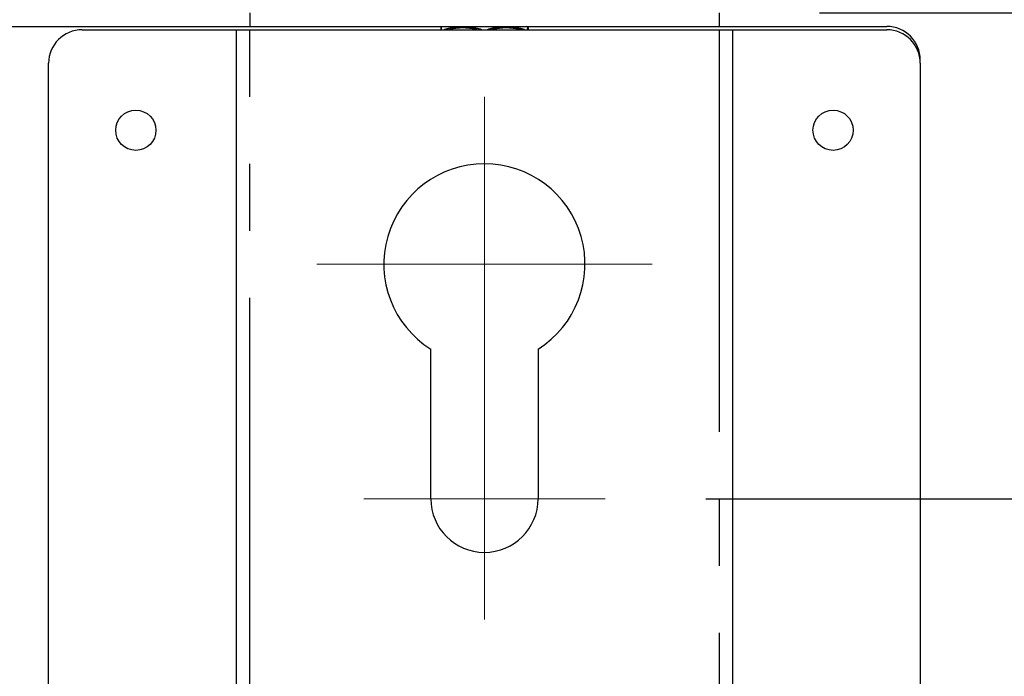
# Model space of a CAD drawing. Units: millimetres. Extents: x 839 to 2027, y 5376 to 6634.
# Drawn here: x 974 to 989, y 6477 to 6487 of the extents above; entities that cross this region are included whole.
import ezdxf

# ---------------------------------------------------------------- set-up
doc = ezdxf.new("R2010")
doc.units = ezdxf.units.MM
doc.header["$PDMODE"] = 3
doc.header["$PDSIZE"] = 0.2
doc.linetypes.add('CENTER', pattern=[15, 12, -1, 1, -1])
doc.linetypes.add('PHANTOM', pattern=[17, 3, 3, -1, 1, -1, 1, -1, 3, 3])
doc.layers.get('Defpoints').update_dxf_attribs({"linetype": 'CONTINUOUS'})
for name, color, linetype in [('02___PRT_ALL_AXES', 3, 'CONTINUOUS'), ('CEN', 221, 'CENTER'), ('CON', 3, 'CONTINUOUS'), ('DIM', 151, 'CONTINUOUS'), ('PHA', 8, 'PHANTOM')]:
    doc.layers.add(name, color=color, linetype=linetype)
doc.styles.add('DIM_2', font='romans.shx', dxfattribs={"height": 2})
doc.dimstyles.new('Scale 0.1_mm and inch', dxfattribs={"dimtxt": 2, "dimasz": 2, "dimexe": 1.5, "dimexo": 1.5, "dimgap": 0.3, "dimtad": 1, "dimlfac": 10, "dimrnd": 0.05, "dimdsep": 46, "dimtxsty": 'DIM_2', "dimblk": 'OBLIQUE', "dimcen": -0.5, "dimclrd": 256, "dimclre": 256, "dimclrt": 256, "dimadec": 0, "dimazin": 0, "dimtp": 0.1, "dimtm": 0.1, "dimtfac": 0.5, "dimtofl": 0, "dimtmove": 0, "dimatfit": 3, "dimfxl": 1.5, "dimtolj": 1, "dimlwd": -1, "dimlwe": -1, "dimarcsym": 0})

# ---------------------------------------------------------------- blocks, each defined once
blk = doc.blocks.new('_Oblique')
at = {"layer": 'CON', "lineweight": -2}
blk.add_line((-0.5, -0.5), (0.5, 0.5), dxfattribs=at)
blk = doc.blocks.new('*D769')
at = {"layer": 'Defpoints', "color": 0, "lineweight": 0}
for p in [(980.782, 6496.367), (940.782, 6485.732), (980.782, 6485.732)]:
    blk.add_point(p, dxfattribs=at)
at = {"layer": 'DIM'}
for p, q in [((940.782, 6487.232), (940.782, 6497.867)), ((980.782, 6487.232), (980.782, 6497.867)), ((940.782, 6496.367), (980.782, 6496.367))]:
    blk.add_line(p, q, dxfattribs=at)
at = {"layer": 'DIM', "xscale": 2, "yscale": 2, "zscale": 2, "rotation": 180}
blk.add_blockref('_Oblique', (940.782, 6496.367), dxfattribs=at)
at = {"layer": 'DIM', "xscale": 2, "yscale": 2, "zscale": 2}
blk.add_blockref('_Oblique', (980.782, 6496.367), dxfattribs=at)
at = {"layer": 'DIM', "lineweight": 0, "char_height": 2, "attachment_point": 5, "style": 'DIM_2'}
for s, insert in [('\\A1;400', (960.782, 6497.667)), ('\\A1;[15.75]', (960.782, 6494.543))]:
    blk.add_mtext(s, dxfattribs=dict(at, insert=insert))
blk = doc.blocks.new('*D770')
at = {"layer": 'Defpoints', "color": 0, "lineweight": 0}
for p in [(987.282, 6504.367), (934.282, 6486.282), (987.282, 6486.282)]:
    blk.add_point(p, dxfattribs=at)
at = {"layer": 'DIM'}
for p, q in [((934.282, 6487.782), (934.282, 6505.867)), ((987.282, 6487.782), (987.282, 6505.867)), ((934.282, 6504.367), (987.282, 6504.367))]:
    blk.add_line(p, q, dxfattribs=at)
at = {"layer": 'DIM', "xscale": 2, "yscale": 2, "zscale": 2, "rotation": 180}
blk.add_blockref('_Oblique', (934.282, 6504.367), dxfattribs=at)
at = {"layer": 'DIM', "xscale": 2, "yscale": 2, "zscale": 2}
blk.add_blockref('_Oblique', (987.282, 6504.367), dxfattribs=at)
at = {"layer": 'DIM', "lineweight": 0, "char_height": 2, "attachment_point": 5, "style": 'DIM_2'}
for s, insert in [('\\A1;530', (960.782, 6505.667)), ('\\A1;[20.87]', (960.782, 6502.543))]:
    blk.add_mtext(s, dxfattribs=dict(at, insert=insert))
blk = doc.blocks.new('*D771')
at = {"layer": 'Defpoints', "color": 0, "lineweight": 0}
for p in [(982.582, 6479.732), (982.582, 6439.732), (994.553, 6439.732)]:
    blk.add_point(p, dxfattribs=at)
at = {"layer": 'DIM'}
for p, q in [((984.082, 6479.732), (996.053, 6479.732)), ((994.553, 6479.732), (994.553, 6439.732)), ((984.082, 6439.732), (996.053, 6439.732))]:
    blk.add_line(p, q, dxfattribs=at)
at = {"layer": 'DIM', "xscale": 2, "yscale": 2, "zscale": 2}
for p, rotation in [((994.553, 6479.732), 90), ((994.553, 6439.732), 270)]:
    blk.add_blockref('_Oblique', p, dxfattribs=dict(at, rotation=rotation))
at = {"layer": 'DIM', "lineweight": 0, "char_height": 2, "attachment_point": 5, "rotation": 90, "style": 'DIM_2'}
for s, insert in [('\\A1;[15.75]', (996.377, 6459.732)), ('\\A1;400', (993.253, 6459.732))]:
    blk.add_mtext(s, dxfattribs=dict(at, insert=insert))
blk = doc.blocks.new('*D773')
at = {"layer": 'Defpoints', "color": 0, "lineweight": 0}
for p in [(984.282, 6486.982), (1002.553, 6486.982), (984.282, 6432.482)]:
    blk.add_point(p, dxfattribs=at)
at = {"layer": 'DIM'}
for p, q in [((985.782, 6486.982), (1004.053, 6486.982)), ((1002.553, 6432.482), (1002.553, 6486.982)), ((985.782, 6432.482), (1004.053, 6432.482))]:
    blk.add_line(p, q, dxfattribs=at)
at = {"layer": 'DIM', "xscale": 2, "yscale": 2, "zscale": 2}
for p, rotation in [((1002.553, 6486.982), 90), ((1002.553, 6432.482), 270)]:
    blk.add_blockref('_Oblique', p, dxfattribs=dict(at, rotation=rotation))
at = {"layer": 'DIM', "lineweight": 0, "char_height": 2, "attachment_point": 5, "rotation": 90, "style": 'DIM_2'}
for s, insert in [('\\A1;[21.46]', (1004.377, 6459.732)), ('\\A1;545', (1001.253, 6459.732))]:
    blk.add_mtext(s, dxfattribs=dict(at, insert=insert))

msp = doc.modelspace()

# ---------------------------------------------------------------- linework, layer by layer
at = {"layer": '02___PRT_ALL_AXES', "linetype": 'Continuous'}
for p, q in [((980.1425, 6486.7762), (980.1525, 6486.782)), ((981.4225, 6486.7762), (981.4125, 6486.782))]:
    msp.add_line(p, q, dxfattribs=at)
for centre in [(975.5825, 6485.232), (985.9825, 6485.232)]:
    msp.add_circle(centre, 0.3, dxfattribs=at)
at = {"layer": 'CEN', "lineweight": 0}
for p, q in [((980.7825, 6485.732), (980.7825, 6477.932)), ((978.2825, 6483.232), (983.2825, 6483.232)), ((978.9825, 6479.732), (982.5825, 6479.732))]:
    msp.add_line(p, q, dxfattribs=at)
at = {"layer": 'CON'}
for p, q in [((977.2825, 6486.982), (977.2825, 6486.782)), ((984.2825, 6486.982), (984.2825, 6486.782)), ((934.7825, 6486.782), (986.7825, 6486.782)), ((974.7825, 6486.732), (986.7825, 6486.732)), ((977.0825, 6432.732), (977.0825, 6486.732)), ((980.1325, 6486.7589), (980.1325, 6486.732)), ((981.4325, 6486.7589), (981.4325, 6486.732)), ((984.4825, 6486.732), (984.4825, 6432.732)), ((974.2825, 6433.232), (974.2825, 6486.232)), ((987.2825, 6486.232), (987.2825, 6433.232)), ((979.9825, 6479.732), (979.9825, 6481.9632)), ((981.5825, 6481.9632), (981.5825, 6479.732))]:
    msp.add_line(p, q, dxfattribs=at)
for centre, radius, start, end in [((974.7825, 6486.232), 0.5, 90, 180), ((980.1525, 6486.7589), 0.02, 120.00001, 180), ((981.4125, 6486.7589), 0.02, 0, 59.99999), ((986.7825, 6486.282), 0.5, 0, 90), ((986.7825, 6486.232), 0.5, 0, 90), ((980.7825, 6483.232), 1.5, 302.23095, 237.76905), ((980.7825, 6479.732), 0.8, 180, 0)]:
    msp.add_arc(centre, radius, start, end, dxfattribs=at)
at = {"layer": 'PHA'}
for p, q in [((977.2825, 6432.732), (977.2825, 6486.732)), ((980.1436, 6486.7325), (980.1425, 6486.7762)), ((981.4225, 6486.7762), (981.4214, 6486.7325)), ((984.2825, 6486.732), (984.2825, 6432.732))]:
    msp.add_line(p, q, dxfattribs=at)
for points, knots in [([(980.3828, 6486.7725), (980.3323, 6486.7678), (980.2653, 6486.7555), (980.2001, 6486.7374), (980.1838, 6486.7326)], [0, 0, 0, 0, 0.7490533, 1, 1, 1, 1]), ([(980.6704, 6486.7322), (980.6011, 6486.749), (980.4582, 6486.7687), (980.3154, 6486.7493), (980.2461, 6486.7326)], [0, 0, 0, 0, 0.4999944, 1, 1, 1, 1]), ([(980.7438, 6486.7321), (980.6853, 6486.7495), (980.5659, 6486.7763), (980.4431, 6486.7781), (980.3828, 6486.7725)], [0, 0, 0, 0, 0.502023, 1, 1, 1, 1]), ([(981.1822, 6486.7725), (981.1219, 6486.7781), (980.9991, 6486.7763), (980.8797, 6486.7495), (980.8211, 6486.7321)], [0, 0, 0, 0, 0.4979769, 1, 1, 1, 1]), ([(981.3189, 6486.7326), (981.2496, 6486.7493), (981.1067, 6486.7687), (980.9639, 6486.749), (980.8946, 6486.7322)], [0, 0, 0, 0, 0.5000054, 1, 1, 1, 1]), ([(981.3812, 6486.7326), (981.3649, 6486.7374), (981.2996, 6486.7555), (981.2327, 6486.7678), (981.1822, 6486.7725)], [0, 0, 0, 0, 0.2509469, 1, 1, 1, 1])]:
    msp.add_open_spline(points, degree=3, knots=knots, dxfattribs=at)

# ---------------------------------------------------------------- dimensions: what is measured, and where the dimension line sits
at = {"layer": 'DIM', "lineweight": 0}
for base, p1, p2, picture, middle in [((987.2825, 6504.3672), (934.2825, 6486.282), (987.2825, 6486.282), '*D770', (960.7825, 6504.3672)), ((980.7825, 6496.3672), (940.7825, 6485.732), (980.7825, 6485.732), '*D769', (960.7825, 6496.3672))]:
    dim = msp.add_linear_dim(base=base, p1=p1, p2=p2, dimstyle='Scale 0.1_mm and inch', override={"dimpost": '\\X'}, dxfattribs=at)
    dim.commit()
    dim.dimension.update_dxf_attribs({"geometry": picture, "text_midpoint": middle})
for base, p1, p2, picture, middle in [((1002.5534, 6486.982), (984.2825, 6432.482), (984.2825, 6486.982), '*D773', (1002.5534, 6459.732)), ((994.5534, 6439.732), (982.5825, 6479.732), (982.5825, 6439.732), '*D771', (994.5534, 6459.732))]:
    dim = msp.add_linear_dim(base=base, p1=p1, p2=p2, angle=90, dimstyle='Scale 0.1_mm and inch', override={"dimpost": '\\X'}, dxfattribs=at)
    dim.commit()
    dim.dimension.update_dxf_attribs({"geometry": picture, "text_midpoint": middle})

doc.saveas('drawing.dxf')
